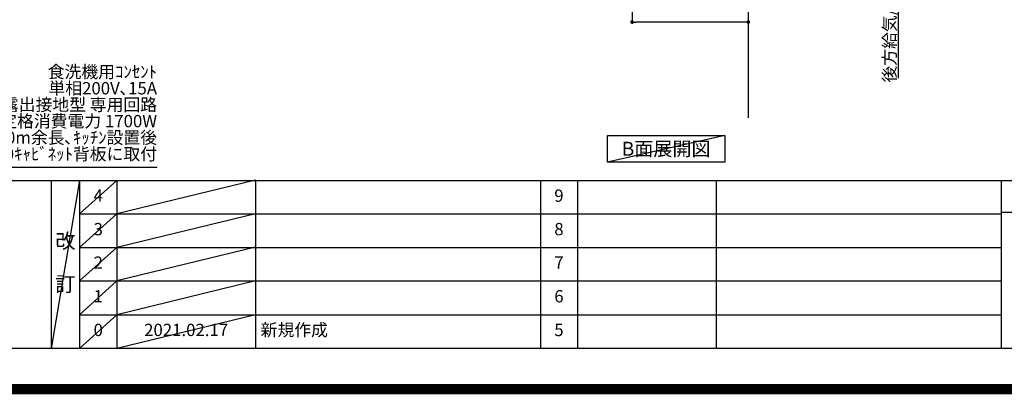
# Model space of a CAD drawing. Units: millimetres. Extents: x -109 to 26472, y -120 to 8859.
# Drawn here: x 18202 to 22994, y -11 to 1811 of the extents above; entities that cross this region are included whole.
import ezdxf

# ---------------------------------------------------------------- set-up
doc = ezdxf.new("R2010")
doc.units = ezdxf.units.MM
doc.linetypes.add('CENTER', pattern=[2, 1.25, -0.25, 0.25, -0.25])
doc.layers.get('DEFPOINTS').update_dxf_attribs({"color": 146})
for name, color, linetype in [('111-壁仕上', 3, 'Continuous'), ('150-機器', 8, 'Continuous'), ('160-文字', 254, 'Continuous'), ('166-寸法B', 11, 'Continuous'), ('190-図面外枠', 5, 'Continuous'), ('191-図面内枠', 4, 'Continuous')]:
    doc.layers.add(name, color=color, linetype=linetype)
doc.styles.add('KH001', font='txt')
doc.dimstyles.new('KH1xx030', dxfattribs={"dimscale": 30, "dimtxt": 2, "dimasz": 0.6, "dimexe": 0.3, "dimexo": 1.2, "dimgap": 0.5, "dimtad": 3, "dimdec": 1, "dimdsep": 46, "dimlunit": 6, "dimtxsty": 'KH001', "dimblk": 'DOT', "dimcen": 1, "dimdle": 1, "dimclrd": 256, "dimclre": 256, "dimclrt": 256, "dimadec": 0, "dimazin": 0, "dimtfac": 1, "dimtdec": 1, "dimtix": 1, "dimtmove": 2, "dimatfit": 3, "dimldrblk": 'CLOSEDBLANK', "dimfxl": 1, "dimtolj": 1, "dimtzin": 0, "dimlwd": -1, "dimlwe": -1, "dimarcsym": 0})

# ---------------------------------------------------------------- blocks, each defined once
blk = doc.blocks.new('A$C5D946DDC')
at = {"layer": '190-図面外枠'}
blk.add_line((20519.006061, 350.666667), (270.972727, 350.666667), dxfattribs=at)
at = {"layer": 'DEFPOINTS'}
blk.add_lwpolyline([(0, 0), (20789.978788, 0), (20789.978788, 14700), (0, 14700)], close=True, dxfattribs=at)
blk = doc.blocks.new('_Dot')
at = {"color": 0, "linetype": 'ByBlock', "lineweight": -2}
blk.add_line((-0.5, 0), (-1, 0), dxfattribs=at)
at = {"color": 0, "linetype": 'ByBlock', "const_width": 0.5}
blk.add_lwpolyline([(-0.25, 0, 1), (0.25, 0, 1)], format="xyb", close=True, dxfattribs=at)
blk = doc.blocks.new('COOKER_DANMEN_S_A_R_E_A2')
at = {"layer": '111-壁仕上', "color": 253, "linetype": 'CENTER', "ltscale": 2}
blk.add_line((49697.154393, -8846.679136), (49697.154393, -9688.434936), dxfattribs=at)
at = {"layer": '166-寸法B'}
for p, q in [((50426.148798, -8816.679136), (50426.148798, -9495.398848)), ((49131.154393, -8882.679136), (49131.154393, -9230.679136)), ((49697.154393, -8882.679136), (49697.154393, -9230.679136)), ((49679.154393, -9221.679136), (49149.154393, -9221.679136))]:
    blk.add_line(p, q, dxfattribs=at)
at = {"layer": '166-寸法B', "xscale": 18, "yscale": 18, "zscale": 18, "rotation": 180}
blk.add_blockref('_Dot', (49131.154393, -9221.679136), dxfattribs=at)
at = {"layer": '166-寸法B', "xscale": 18, "yscale": 18, "zscale": 18}
blk.add_blockref('_Dot', (49697.154393, -9221.679136), dxfattribs=at)
at = {"layer": '166-寸法B', "insert": (50383.936678, -9090.973529), "char_height": 60, "attachment_point": 5, "rotation": 90, "style": 'KH001'}
blk.add_mtext('\\A1;後方給気/排気ﾀﾞｸﾄ位置', dxfattribs=at)
blk = doc.blocks.new('_ClosedBlank')
at = {"color": 0, "linetype": 'ByBlock', "lineweight": -2}
for p, q in [((-1, 0.166667), (0, 0)), ((-1, 0.166667), (-1, -0.166667)), ((0, 0), (-1, -0.166667))]:
    blk.add_line(p, q, dxfattribs=at)

msp = doc.modelspace()

# ---------------------------------------------------------------- linework, layer by layer
at = {"layer": '160-文字'}
msp.add_lwpolyline([(21062.93, 1248.5), (21632.96, 1248.5), (21632.96, 1118.08), (21062.93, 1118.08)], close=True, dxfattribs=at)
at = {"layer": '191-図面内枠'}
for p, q in [((14135.15, 1028.96), (26283.97, 1028.96)), ((18355.41, 1028.96), (18355.41, 212.03)), ((18493.53, 1028.96), (18493.53, 212.03)), ((18674.49, 1028.96), (18674.49, 212.03)), ((19349.13, 1028.96), (19349.13, 212.03)), ((20735.73, 1028.89), (20735.73, 211.96)), ((20916.69, 1028.96), (20916.69, 212.03)), ((21591.34, 1028.96), (21591.34, 212.03)), ((22977.93, 1028.96), (22977.93, 212.03)), ((18493.53, 866.03), (22977.93, 866.03)), ((22977.93, 874.61), (23501.66, 874.61)), ((18493.53, 703.03), (22977.93, 703.03)), ((18493.53, 540.03), (22977.93, 540.03)), ((18493.53, 376.03), (22977.93, 376.03))]:
    msp.add_line(p, q, dxfattribs=at)
at = {"layer": 'DEFPOINTS'}
for p, q in [((21632.96, 1248.5), (21062.93, 1118.08)), ((18493.53, 1028.96), (18355.41, 212.03)), ((18674.49, 1028.96), (18493.53, 865.96)), ((19349.13, 1030.03), (18674.49, 866.03)), ((18674.49, 866.03), (18493.53, 703.03)), ((19349.13, 867.03), (18674.49, 703.03)), ((18674.49, 703.03), (18493.53, 540.03)), ((19349.13, 704.03), (18674.49, 540.03)), ((18674.49, 540.03), (18493.53, 376.03)), ((19349.13, 540.03), (18674.49, 376.03)), ((18674.49, 376.03), (18493.53, 212.03)), ((19349.13, 376.03), (18674.49, 212.03))]:
    msp.add_line(p, q, dxfattribs=at)
at = {"layer": 'DEFPOINTS', "color": 1, "const_width": 50}
msp.add_lwpolyline([(13972.57, 13.6), (26446.56, 13.6), (26446.56, 8833.6), (13972.57, 8833.6)], close=True, dxfattribs=at)

# ---------------------------------------------------------------- block references
at = {"layer": '150-機器', "color": 3}
msp.add_blockref('COOKER_DANMEN_S_A_R_E_A2', (-27949.39, 11021.63), dxfattribs=at)
msp.add_blockref('COOKER_DANMEN_S_A_R_E_A2', (-27949.39, 11021.63), dxfattribs=at)
at = {"layer": '190-図面外枠', "xscale": 0.6, "yscale": 0.6, "zscale": 0.6}
msp.add_blockref('A$C5D946DDC', (13972.57, 1.63), dxfattribs=at)

# ---------------------------------------------------------------- texts
at = {"layer": '160-文字', "style": 'KH001'}
for s, insert, char_height, attachment_point, line_spacing_factor in [('食洗機用ｺﾝｾﾝﾄ\\P単相200V､15A\\P  型 ｱｰｽ付露出接地型 専用回路\\P定格消費電力 1700W\\P床面よりL=1.0m余長､ｷｯﾁﾝ設置後\\PFL+600ｷｬﾋﾞﾈｯﾄ背板に取付', (18870.26, 1109.17), 60, 9, 0.8), ('4', (18584.01, 947.46), 60, 5, 0.876232), ('9', (20826.21, 947.46), 60, 5, 0.876232), ('3', (18584.01, 784.53), 60, 5, 0.876232), ('8', (20826.21, 784.53), 60, 5, 0.876232), ('改\\P\\P訂', (18424.47, 620.49), 72, 5, 0.876232), ('2', (18584.01, 621.53), 60, 5, 0.876232), ('7', (20826.21, 621.53), 60, 5, 0.876232), ('1', (18584.01, 458.03), 60, 5, 0.876232), ('6', (20826.21, 458.03), 60, 5, 0.876232), ('新規作成', (19374.44, 294.03), 60, 4, 0.876232), ('0', (18584.01, 294.03), 60, 5, 0.876232), ('2021.02.17', (19011.81, 294.03), 60, 5, 0.876232), ('5', (20826.21, 294.03), 60, 5, 0.876232)]:
    msp.add_mtext(s, dxfattribs=dict(at, insert=insert, char_height=char_height, attachment_point=attachment_point, line_spacing_factor=line_spacing_factor))
at = {"layer": '160-文字', "insert": (21347.94, 1183.29), "char_height": 68, "attachment_point": 5, "style": 'KH001'}
msp.add_mtext('{\\fArial|b0|i0|c0|p32;B}面展開図', dxfattribs=at)

# ---------------------------------------------------------------- leaders
at = {"layer": '160-文字', "annotation_type": 0, "has_hookline": 1, "hookline_direction": 0, "text_width": 1128.78}
msp.add_leader([(17087.62, 2716.79), (17726.24, 1094.17), (17726.84, 1094.17)], dimstyle='KH1xx030', override={"dimgap": 0.5, "dimtad": 1}, dxfattribs=at)

doc.saveas('drawing.dxf')
